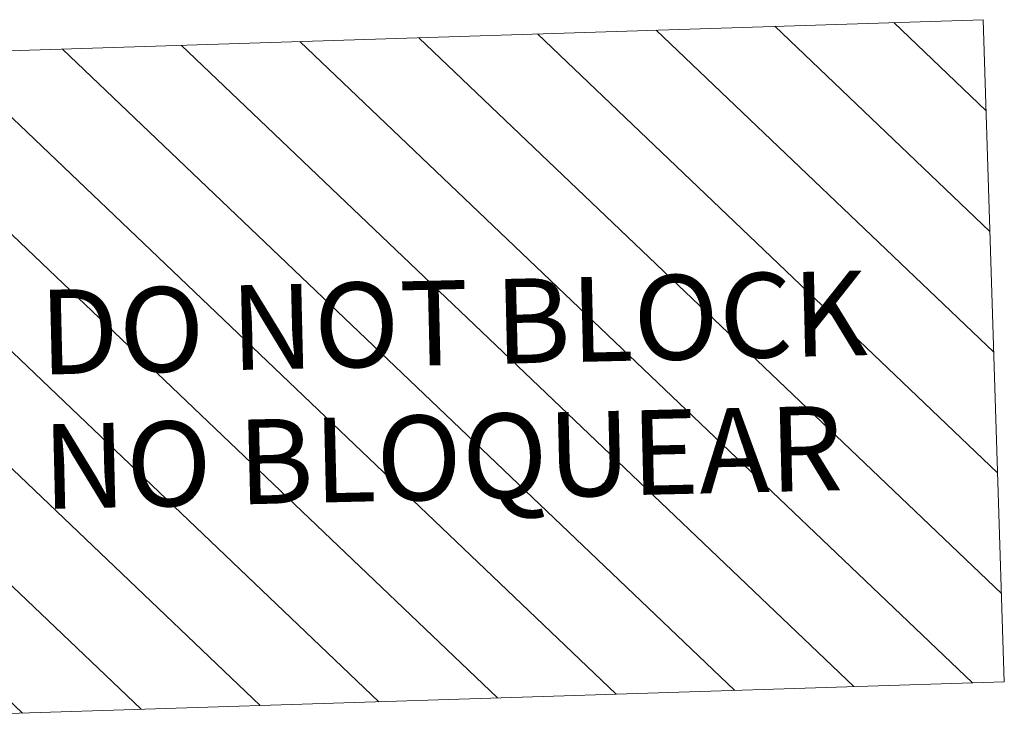
# Model space of a CAD drawing. Units: metres. Extents: x 427501 to 427630, y 4578859 to 4579055.
# Drawn here: x 427617 to 427619, y 4578897 to 4578898 of the extents above; entities that cross this region are included whole.
import ezdxf

# ---------------------------------------------------------------- set-up
doc = ezdxf.new("R2010")
doc.units = ezdxf.units.M
doc.layers.add('GV_HALL 8 - 4-Hatch Do No Block', color=11, linetype='Continuous', lineweight=9)
doc.layers.add('GV_HALL 8 - 5-Text', color=1, linetype='Continuous', lineweight=9)
doc.styles.add('Arial_1', font='arial.ttf', dxfattribs={"height": 0.1})

# ---------------------------------------------------------------- blocks, each defined once
blk = doc.blocks.new('FA-FIRE-EXTI-UNDF-ZonaInfluenciaBIEs_Virtual - FA-FIRE-EXTI-UNDF-ZonaInfluenciaBIEs_Virtual-V149-DWG-PV8_P1_R14000')
at = {"layer": 'GV_HALL 8 - 4-Hatch Do No Block'}
h = blk.add_hatch(dxfattribs=at)
h.set_pattern_fill('FP_8', color=256, style=0, pattern_type=2)
h.set_pattern_definition([(134.533, (40.425, -321.435), (-0.0712846636117948, -0.07013199507894567), [])])
h.paths.add_polyline_path([(0.824999999978207, -0.3910775646023159), (0.824999999978207, 0.3910775641627904), (-0.8128124630676583, 0.391077564162783), (-0.8128124630676583, 0.1788430089570802), (-0.824999999978207, 0.1788430089570802), (-0.824999999978207, -0.3910775646023233), (-0.6813795074360446, -0.3910775646023226)])
for p, q in [((0.824999999978207, 0.3910775641627904), (-0.8128124630676583, 0.391077564162783)), ((-0.8128124630676583, 0.391077564162783), (0.824999999978207, 0.3910775641627904)), ((0.824999999978207, -0.3910775646023159), (0.824999999978207, 0.3910775641627904)), ((0.824999999978207, 0.3910775641627904), (0.824999999978207, -0.3910775646023159)), ((-0.824999999978207, 0.1788430089570802), (-0.824999999978207, -0.3910775646023233)), ((-0.824999999978207, -0.2017673198334653), (-0.824999999978207, 0.1788430089570802)), ((-0.824999999978207, -0.3910775646023233), (0.824999999978207, -0.3910775646023159)), ((0.824999999978207, -0.3910775646023159), (-0.8128124630676583, -0.3910775646023232))]:
    blk.add_line(p, q, dxfattribs=at)
blk = doc.blocks.new('PV8-EP-MEP_rvt-1-DWG-PV8_P1_R14000')
at = {"layer": 'GV_HALL 8 - 4-Hatch Do No Block', "rotation": 1.825237570329152}
blk.add_blockref('FA-FIRE-EXTI-UNDF-ZonaInfluenciaBIEs_Virtual - FA-FIRE-EXTI-UNDF-ZonaInfluenciaBIEs_Virtual-V149-DWG-PV8_P1_R14000', (427617.6682760706, 4578897.415906178), dxfattribs=at)

msp = doc.modelspace()

# ---------------------------------------------------------------- block references
msp.add_blockref('PV8-EP-MEP_rvt-1-DWG-PV8_P1_R14000', (0, 0))

# ---------------------------------------------------------------- texts
at = {"layer": 'GV_HALL 8 - 5-Text', "char_height": 0.1, "attachment_point": 1, "rotation": 1.3583090380367882, "style": 'Arial_1'}
for s, insert, width in [('DO NOT BLOCK', (427617.3645863399, 4578897.513847988), 1.2506325), ('NO BLOQUEAR', (427617.368349468, 4578897.355142596), 1.20253125)]:
    msp.add_mtext(s, dxfattribs=dict(at, insert=insert, width=width))

doc.saveas('drawing.dxf')
